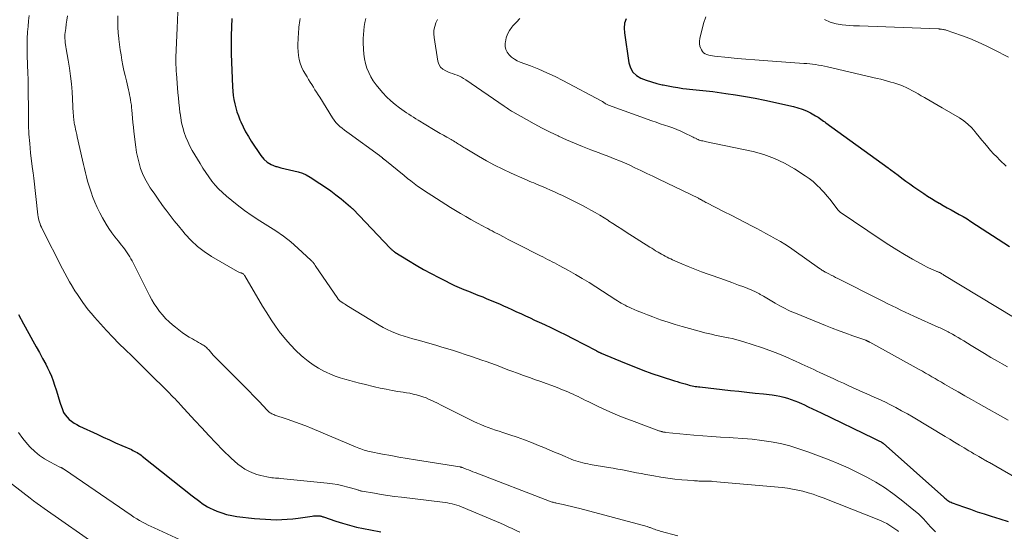
# Model space of a CAD drawing. Units: feet. Extents: x 1945000 to 1950021, y 575000 to 580000.
# Drawn here: x 1946142 to 1946340, y 576011 to 576114 of the extents above; entities that cross this region are included whole.
import ezdxf

# ---------------------------------------------------------------- set-up
doc = ezdxf.new("R2010")
doc.units = ezdxf.units.FT
doc.header["$LTSCALE"] = 100
doc.header["$MEASUREMENT"] = 0
doc.layers.add('CONTOUR INDEX', color=32, linetype='Continuous', lineweight=25)
doc.layers.add('CONTOUR INTERMEDIATE', color=40, linetype='Continuous', lineweight=15)

msp = doc.modelspace()

# ---------------------------------------------------------------- linework, layer by layer
at = {"layer": 'CONTOUR INDEX', "flags": 128}
for points, elevation in [([(1946184.5, 576113.99), (1946184.41, 576110.55), (1946184.4, 576110.01), (1946184.39, 576109.47), (1946184.38, 576108.93), (1946184.38, 576108.39), (1946184.37, 576107.48), (1946184.37, 576107.39), (1946184.37, 576107.31), (1946184.37, 576107.23), (1946184.37, 576107.15), (1946184.37, 576107.06), (1946184.37, 576106.98), (1946184.38, 576106.9), (1946184.38, 576106.82), (1946184.65, 576100.17), (1946184.71, 576099.31), (1946184.8, 576098.46), (1946184.94, 576097.62), (1946185.11, 576096.78), (1946185.32, 576095.95), (1946185.56, 576095.13), (1946185.85, 576094.33), (1946186.16, 576093.53), (1946186.35, 576093.09), (1946186.81, 576092.09), (1946187.3, 576091.12), (1946187.85, 576090.17), (1946188.43, 576089.24), (1946190.36, 576086.36), (1946190.98, 576085.62), (1946191.67, 576084.98), (1946192.49, 576084.51), (1946193.38, 576084.14), (1946193.58, 576084.08), (1946194.44, 576083.85), (1946195.31, 576083.63), (1946196.18, 576083.44), (1946197.06, 576083.26), (1946197.92, 576083.05), (1946198.76, 576082.78), (1946199.55, 576082.4), (1946200.33, 576081.97), (1946202.3, 576080.69), (1946203.39, 576079.95), (1946204.47, 576079.18), (1946205.52, 576078.38), (1946206.56, 576077.56), (1946208.45, 576075.99), (1946208.52, 576075.93), (1946208.59, 576075.86), (1946208.66, 576075.8), (1946208.73, 576075.74), (1946208.8, 576075.67), (1946208.87, 576075.61), (1946208.94, 576075.54), (1946209, 576075.47), (1946216.5, 576067.62), (1946216.61, 576067.51), (1946216.71, 576067.41), (1946216.82, 576067.3), (1946216.93, 576067.21), (1946217.05, 576067.11), (1946217.17, 576067.02), (1946217.29, 576066.94), (1946217.41, 576066.85), (1946220.2, 576065.13), (1946221.7, 576064.23), (1946223.22, 576063.35), (1946224.76, 576062.51), (1946226.32, 576061.69), (1946227.62, 576061.03), (1946228.54, 576060.58), (1946229.47, 576060.14), (1946230.4, 576059.73), (1946231.35, 576059.33), (1946232.29, 576058.94), (1946233.24, 576058.55), (1946234.19, 576058.17), (1946235.14, 576057.79), (1946235.98, 576057.45), (1946236.83, 576057.11), (1946237.67, 576056.76), (1946238.51, 576056.39), (1946239.34, 576056.02), (1946240.18, 576055.65), (1946241.01, 576055.27), (1946241.84, 576054.89), (1946242.67, 576054.51), (1946242.86, 576054.43), (1946243.78, 576054), (1946244.7, 576053.58), (1946245.62, 576053.15), (1946246.54, 576052.72), (1946247.6, 576052.23), (1946249.04, 576051.54), (1946250.48, 576050.85), (1946251.91, 576050.13), (1946253.33, 576049.4), (1946258.01, 576046.97), (1946258.09, 576046.93), (1946258.17, 576046.89), (1946258.25, 576046.84), (1946258.33, 576046.8), (1946258.42, 576046.76), (1946258.5, 576046.72), (1946258.58, 576046.68), (1946258.66, 576046.64), (1946258.68, 576046.63), (1946258.78, 576046.58), (1946258.87, 576046.54), (1946258.97, 576046.5), (1946259.07, 576046.46), (1946263.79, 576044.48), (1946265.62, 576043.75), (1946267.45, 576043.04), (1946269.31, 576042.38), (1946271.17, 576041.75), (1946273.83, 576040.89), (1946274.37, 576040.72), (1946274.92, 576040.55), (1946275.46, 576040.4), (1946276.01, 576040.25), (1946276.49, 576040.12), (1946276.8, 576040.04), (1946277.11, 576039.96), (1946277.42, 576039.89), (1946277.73, 576039.83), (1946278.04, 576039.77), (1946278.35, 576039.72), (1946278.67, 576039.68), (1946278.98, 576039.64), (1946285.15, 576038.96), (1946286.82, 576038.78), (1946288.48, 576038.6), (1946290.15, 576038.41), (1946291.81, 576038.23), (1946293.57, 576038.03), (1946294.35, 576037.92), (1946295.12, 576037.78), (1946295.89, 576037.6), (1946296.65, 576037.39), (1946297.4, 576037.14), (1946298.14, 576036.87), (1946298.87, 576036.57), (1946299.59, 576036.25), (1946299.93, 576036.09), (1946300.81, 576035.67), (1946301.7, 576035.25), (1946302.58, 576034.82), (1946303.46, 576034.4), (1946314.04, 576029.29), (1946314.31, 576029.16), (1946314.58, 576029.03), (1946314.85, 576028.89), (1946315.12, 576028.76), (1946315.57, 576028.55), (1946315.61, 576028.53), (1946315.66, 576028.5), (1946315.71, 576028.47), (1946315.75, 576028.44), (1946315.8, 576028.41), (1946315.84, 576028.38), (1946315.88, 576028.34), (1946315.93, 576028.31), (1946328.18, 576017.4), (1946328.38, 576017.23), (1946328.58, 576017.07), (1946328.78, 576016.91), (1946328.99, 576016.76), (1946329.2, 576016.62), (1946329.43, 576016.49), (1946329.66, 576016.38), (1946329.89, 576016.29), (1946332.18, 576015.46), (1946333.56, 576014.97), (1946334.95, 576014.49), (1946336.35, 576014.04), (1946337.75, 576013.59), (1946339.52, 576013.05), (1946341.16, 576012.5)], 940), ([(1946264.07, 576113.92), (1946263.77, 576113), (1946263.68, 576112.04), (1946263.73, 576111.05), (1946264.65, 576105.01), (1946264.97, 576104.02), (1946265.46, 576103.15), (1946266.19, 576102.47), (1946267.08, 576101.92), (1946268.14, 576101.52), (1946269.19, 576101.16), (1946270.27, 576100.86), (1946271.36, 576100.6), (1946271.56, 576100.55), (1946272.56, 576100.35), (1946273.55, 576100.17), (1946274.55, 576100.01), (1946275.56, 576099.87), (1946276.24, 576099.78), (1946276.91, 576099.7), (1946277.57, 576099.62), (1946278.24, 576099.56), (1946278.9, 576099.5), (1946279.57, 576099.44), (1946280.24, 576099.37), (1946280.9, 576099.29), (1946281.56, 576099.21), (1946284.2, 576098.86), (1946286.18, 576098.57), (1946288.15, 576098.25), (1946290.11, 576097.88), (1946292.07, 576097.47), (1946297.89, 576096.18), (1946298.76, 576095.94), (1946299.62, 576095.66), (1946300.46, 576095.31), (1946301.28, 576094.92), (1946302.33, 576094.36), (1946302.6, 576094.2), (1946302.87, 576094.03), (1946303.14, 576093.85), (1946303.39, 576093.66), (1946303.64, 576093.47), (1946303.9, 576093.28), (1946304.16, 576093.09), (1946304.41, 576092.9), (1946317, 576083.81), (1946317.07, 576083.77), (1946317.13, 576083.72), (1946317.2, 576083.67), (1946317.26, 576083.62), (1946317.32, 576083.58), (1946317.39, 576083.53), (1946317.45, 576083.48), (1946317.52, 576083.43), (1946318.97, 576082.34), (1946319.76, 576081.75), (1946320.56, 576081.17), (1946321.36, 576080.59), (1946322.17, 576080.03), (1946324.14, 576078.67), (1946324.91, 576078.15), (1946325.69, 576077.65), (1946326.48, 576077.17), (1946327.28, 576076.7), (1946327.3, 576076.69), (1946328.1, 576076.24), (1946328.9, 576075.79), (1946329.7, 576075.35), (1946330.5, 576074.9), (1946331.3, 576074.46), (1946332.1, 576074), (1946332.88, 576073.52), (1946333.65, 576073.03), (1946341.45, 576067.97)], 920), ([(1946141.49, 576054.29), (1946142.51, 576052.35), (1946143.56, 576050.43), (1946144.38, 576048.95), (1946145.04, 576047.77), (1946145.69, 576046.59), (1946146.33, 576045.4), (1946146.96, 576044.22), (1946147.33, 576043.53), (1946147.75, 576042.67), (1946148.13, 576041.8), (1946148.47, 576040.91), (1946148.76, 576040), (1946149.04, 576039.08), (1946149.32, 576038.17), (1946149.61, 576037.26), (1946149.91, 576036.35), (1946150.34, 576035.09), (1946150.58, 576034.52), (1946150.88, 576034), (1946151.26, 576033.53), (1946151.7, 576033.1), (1946152.19, 576032.72), (1946152.7, 576032.37), (1946153.24, 576032.06), (1946153.79, 576031.77), (1946157.31, 576030.13), (1946158.56, 576029.55), (1946159.81, 576028.98), (1946161.07, 576028.41), (1946162.32, 576027.85), (1946164.25, 576027), (1946164.54, 576026.86), (1946164.83, 576026.72), (1946165.11, 576026.57), (1946165.39, 576026.41), (1946165.67, 576026.24), (1946165.93, 576026.06), (1946166.19, 576025.88), (1946166.45, 576025.68), (1946176.53, 576017.7), (1946177.03, 576017.31), (1946177.53, 576016.93), (1946178.03, 576016.55), (1946178.54, 576016.17), (1946179.06, 576015.82), (1946179.59, 576015.49), (1946180.15, 576015.2), (1946180.72, 576014.93), (1946181.5, 576014.61), (1946182.48, 576014.24), (1946183.47, 576013.94), (1946184.49, 576013.72), (1946185.52, 576013.55), (1946189.09, 576013.14), (1946190.19, 576013.03), (1946191.29, 576012.95), (1946192.39, 576012.9), (1946193.5, 576012.88), (1946194.6, 576012.9), (1946195.71, 576012.96), (1946196.8, 576013.06), (1946197.9, 576013.19), (1946200.74, 576013.61), (1946200.98, 576013.64), (1946201.22, 576013.66), (1946201.47, 576013.67), (1946201.71, 576013.68), (1946201.91, 576013.68), (1946202.06, 576013.68), (1946202.2, 576013.66), (1946202.34, 576013.64), (1946202.47, 576013.6), (1946202.61, 576013.56), (1946202.75, 576013.52), (1946202.88, 576013.48), (1946203.02, 576013.43), (1946205.49, 576012.59), (1946206.87, 576012.15), (1946208.25, 576011.75), (1946209.66, 576011.4), (1946211.07, 576011.09), (1946212.48, 576010.81), (1946214.61, 576010.41)], 960)]:
    msp.add_lwpolyline(points, dxfattribs=dict(at, elevation=elevation))
at = {"layer": 'CONTOUR INTERMEDIATE', "flags": 128}
for points, elevation in [([(1946173.65, 576115.26), (1946173.57, 576113.65), (1946173.5, 576112.04), (1946173.22, 576106.15), (1946173.22, 576106.02), (1946173.21, 576105.89), (1946173.21, 576105.76), (1946173.21, 576105.63), (1946173.2, 576105.5), (1946173.2, 576105.38), (1946173.21, 576105.25), (1946173.21, 576105.12), (1946173.24, 576104.53), (1946173.26, 576104.11), (1946173.28, 576103.69), (1946173.31, 576103.27), (1946173.34, 576102.85), (1946173.65, 576098.99), (1946173.74, 576097.97), (1946173.83, 576096.96), (1946173.94, 576095.94), (1946174.05, 576094.92), (1946174.06, 576094.88), (1946174.2, 576093.89), (1946174.38, 576092.91), (1946174.62, 576091.94), (1946174.9, 576090.98), (1946175.23, 576090.04), (1946175.61, 576089.12), (1946176.05, 576088.22), (1946176.53, 576087.34), (1946178.1, 576084.69), (1946178.66, 576083.78), (1946179.24, 576082.89), (1946179.85, 576082.03), (1946180.48, 576081.17), (1946181.15, 576080.36), (1946181.86, 576079.58), (1946182.63, 576078.85), (1946183.43, 576078.15), (1946185.58, 576076.41), (1946187.07, 576075.26), (1946188.6, 576074.15), (1946190.19, 576073.12), (1946191.8, 576072.14), (1946193.41, 576071.14), (1946194.96, 576070.08), (1946196.44, 576068.91), (1946197.86, 576067.67), (1946200.55, 576065.16), (1946200.67, 576065.04), (1946200.78, 576064.92), (1946200.88, 576064.79), (1946200.98, 576064.66), (1946201.08, 576064.52), (1946201.17, 576064.39), (1946201.26, 576064.25), (1946201.36, 576064.12), (1946205.89, 576057.46), (1946205.94, 576057.39), (1946205.99, 576057.33), (1946206.05, 576057.26), (1946206.11, 576057.2), (1946206.17, 576057.14), (1946206.23, 576057.09), (1946206.3, 576057.03), (1946206.37, 576056.98), (1946206.73, 576056.74), (1946206.98, 576056.57), (1946207.23, 576056.41), (1946207.49, 576056.25), (1946207.75, 576056.09), (1946214.26, 576052.13), (1946215.06, 576051.67), (1946215.88, 576051.24), (1946216.71, 576050.85), (1946217.56, 576050.49), (1946218.43, 576050.16), (1946219.3, 576049.86), (1946220.19, 576049.59), (1946221.07, 576049.33), (1946222.11, 576049.06), (1946223.31, 576048.73), (1946224.51, 576048.4), (1946225.71, 576048.05), (1946226.9, 576047.7), (1946228.09, 576047.34), (1946229.28, 576046.97), (1946230.46, 576046.59), (1946231.64, 576046.2), (1946233.11, 576045.71), (1946234.03, 576045.4), (1946234.95, 576045.08), (1946235.87, 576044.75), (1946236.79, 576044.42), (1946237.7, 576044.08), (1946238.61, 576043.74), (1946239.52, 576043.4), (1946240.43, 576043.06), (1946241, 576042.85), (1946242.2, 576042.4), (1946243.4, 576041.96), (1946244.61, 576041.53), (1946245.81, 576041.1), (1946246.89, 576040.73), (1946247.98, 576040.34), (1946249.07, 576039.93), (1946250.16, 576039.51), (1946251.24, 576039.08), (1946252.34, 576038.63), (1946252.86, 576038.41), (1946253.38, 576038.18), (1946253.89, 576037.94), (1946254.4, 576037.69), (1946254.91, 576037.44), (1946255.41, 576037.19), (1946255.92, 576036.94), (1946256.43, 576036.69), (1946258.61, 576035.64), (1946260.22, 576034.89), (1946261.85, 576034.17), (1946263.49, 576033.5), (1946265.15, 576032.86), (1946270.66, 576030.83), (1946270.78, 576030.78), (1946270.9, 576030.74), (1946271.02, 576030.71), (1946271.14, 576030.67), (1946271.27, 576030.64), (1946271.39, 576030.61), (1946271.51, 576030.58), (1946271.63, 576030.56), (1946271.75, 576030.53), (1946271.87, 576030.52), (1946271.99, 576030.5), (1946272.11, 576030.49), (1946277.78, 576029.93), (1946279.57, 576029.77), (1946281.36, 576029.63), (1946283.16, 576029.52), (1946284.95, 576029.43), (1946285.68, 576029.4), (1946287.61, 576029.28), (1946289.53, 576029.12), (1946291.45, 576028.88), (1946293.36, 576028.59), (1946295.25, 576028.21), (1946297.12, 576027.76), (1946298.97, 576027.19), (1946300.79, 576026.56), (1946305.05, 576024.92), (1946306.99, 576024.14), (1946308.9, 576023.32), (1946310.78, 576022.42), (1946312.65, 576021.48), (1946314.46, 576020.46), (1946316.23, 576019.36), (1946317.94, 576018.17), (1946319.59, 576016.91), (1946322.52, 576014.54), (1946323.06, 576014.07), (1946323.58, 576013.59), (1946324.08, 576013.08), (1946324.55, 576012.54), (1946325.02, 576012), (1946325.49, 576011.47), (1946325.99, 576010.95), (1946326.49, 576010.45)], 944), ([(1946143.62, 576114.57), (1946143.5, 576113.46), (1946143.4, 576112.35), (1946143.31, 576111.24), (1946143.3, 576111.14), (1946143.24, 576109.98), (1946143.2, 576108.82), (1946143.2, 576107.66), (1946143.22, 576106.49), (1946143.35, 576102.85), (1946143.36, 576102.7), (1946143.36, 576102.55), (1946143.37, 576102.39), (1946143.39, 576102.24), (1946143.4, 576102.09), (1946143.41, 576101.93), (1946143.41, 576101.78), (1946143.42, 576101.62), (1946143.42, 576101.45), (1946143.43, 576101.21), (1946143.43, 576100.97), (1946143.44, 576100.73), (1946143.44, 576100.49), (1946143.46, 576094.4), (1946143.5, 576092.51), (1946143.58, 576090.63), (1946143.73, 576088.75), (1946143.92, 576086.88), (1946144.31, 576083.57), (1946144.34, 576083.35), (1946144.37, 576083.13), (1946144.4, 576082.91), (1946144.43, 576082.69), (1946144.47, 576082.43), (1946144.49, 576082.34), (1946144.5, 576082.25), (1946144.51, 576082.17), (1946144.52, 576082.08), (1946144.53, 576081.99), (1946144.54, 576081.9), (1946144.55, 576081.82), (1946144.56, 576081.73), (1946145.39, 576074.36), (1946145.44, 576073.99), (1946145.51, 576073.62), (1946145.59, 576073.26), (1946145.69, 576072.9), (1946145.81, 576072.54), (1946145.94, 576072.19), (1946146.09, 576071.85), (1946146.25, 576071.51), (1946150.33, 576063.5), (1946150.8, 576062.61), (1946151.27, 576061.72), (1946151.77, 576060.84), (1946152.28, 576059.97), (1946152.34, 576059.87), (1946152.84, 576059.06), (1946153.35, 576058.26), (1946153.88, 576057.48), (1946154.42, 576056.7), (1946154.98, 576055.93), (1946155.56, 576055.19), (1946156.17, 576054.46), (1946156.79, 576053.74), (1946158.02, 576052.35), (1946159.24, 576051.02), (1946160.48, 576049.7), (1946161.74, 576048.42), (1946163.03, 576047.15), (1946164.32, 576045.89), (1946165.62, 576044.63), (1946166.91, 576043.36), (1946168.19, 576042.1), (1946171.16, 576039.17), (1946171.55, 576038.79), (1946171.93, 576038.4), (1946172.31, 576038.01), (1946172.69, 576037.62), (1946173.07, 576037.23), (1946173.44, 576036.83), (1946173.81, 576036.44), (1946174.18, 576036.03), (1946177.06, 576032.89), (1946178.46, 576031.38), (1946179.87, 576029.88), (1946181.29, 576028.4), (1946182.73, 576026.93), (1946184.39, 576025.27), (1946185.03, 576024.67), (1946185.7, 576024.1), (1946186.41, 576023.58), (1946187.15, 576023.1), (1946187.92, 576022.68), (1946188.71, 576022.31), (1946189.54, 576022.02), (1946190.38, 576021.78), (1946191.57, 576021.5), (1946191.91, 576021.43), (1946192.26, 576021.37), (1946192.6, 576021.33), (1946192.95, 576021.3), (1946193.3, 576021.27), (1946193.65, 576021.25), (1946194, 576021.22), (1946194.34, 576021.18), (1946203.76, 576020.27), (1946204.82, 576020.13), (1946205.87, 576019.96), (1946206.91, 576019.73), (1946207.94, 576019.46), (1946209.72, 576018.95), (1946209.86, 576018.9), (1946210, 576018.86), (1946210.14, 576018.82), (1946210.28, 576018.77), (1946210.42, 576018.73), (1946210.56, 576018.69), (1946210.71, 576018.66), (1946210.85, 576018.63), (1946213.28, 576018.2), (1946214.64, 576017.97), (1946216, 576017.75), (1946217.36, 576017.56), (1946218.73, 576017.39), (1946227.06, 576016.4), (1946227.54, 576016.33), (1946228.02, 576016.26), (1946228.51, 576016.17), (1946228.99, 576016.08), (1946229.46, 576015.96), (1946229.93, 576015.83), (1946230.39, 576015.67), (1946230.85, 576015.49), (1946237.91, 576012.53), (1946238.71, 576012.19), (1946239.51, 576011.83), (1946240.3, 576011.47), (1946241.09, 576011.09), (1946241.88, 576010.71), (1946242.66, 576010.33)], 956), ([(1946151.33, 576114.47), (1946151.21, 576113.64), (1946151.1, 576112.81), (1946150.99, 576111.97), (1946150.89, 576111.1), (1946150.85, 576110.7), (1946150.83, 576110.3), (1946150.84, 576109.89), (1946150.86, 576109.49), (1946150.9, 576109.08), (1946150.95, 576108.68), (1946151.01, 576108.27), (1946151.08, 576107.87), (1946151.5, 576105.52), (1946151.76, 576103.93), (1946151.98, 576102.35), (1946152.14, 576100.75), (1946152.27, 576099.16), (1946152.52, 576094.82), (1946152.54, 576094.54), (1946152.56, 576094.26), (1946152.58, 576093.97), (1946152.61, 576093.69), (1946152.63, 576093.41), (1946152.67, 576093.13), (1946152.72, 576092.85), (1946152.77, 576092.57), (1946152.87, 576092.1), (1946152.98, 576091.59), (1946153.09, 576091.09), (1946153.21, 576090.58), (1946153.32, 576090.07), (1946154.41, 576085.38), (1946154.6, 576084.53), (1946154.8, 576083.69), (1946155, 576082.85), (1946155.2, 576082.01), (1946155.41, 576081.17), (1946155.65, 576080.34), (1946155.9, 576079.52), (1946156.18, 576078.7), (1946156.4, 576078.06), (1946156.84, 576076.94), (1946157.31, 576075.85), (1946157.85, 576074.78), (1946158.43, 576073.73), (1946159.15, 576072.51), (1946159.7, 576071.63), (1946160.28, 576070.76), (1946160.9, 576069.93), (1946161.55, 576069.11), (1946162.27, 576068.23), (1946162.57, 576067.86), (1946162.86, 576067.49), (1946163.14, 576067.11), (1946163.42, 576066.72), (1946163.68, 576066.32), (1946163.93, 576065.92), (1946164.16, 576065.51), (1946164.38, 576065.09), (1946167.9, 576058.08), (1946168.35, 576057.25), (1946168.83, 576056.43), (1946169.36, 576055.65), (1946169.92, 576054.88), (1946170.52, 576054.16), (1946171.16, 576053.46), (1946171.84, 576052.8), (1946172.54, 576052.17), (1946173.13, 576051.68), (1946173.8, 576051.15), (1946174.48, 576050.65), (1946175.18, 576050.17), (1946175.9, 576049.72), (1946176.56, 576049.32), (1946176.96, 576049.08), (1946177.37, 576048.85), (1946177.78, 576048.63), (1946178.19, 576048.41), (1946178.63, 576048.17), (1946178.82, 576048.07), (1946179, 576047.95), (1946179.17, 576047.81), (1946179.33, 576047.67), (1946179.49, 576047.52), (1946179.64, 576047.36), (1946179.79, 576047.2), (1946179.93, 576047.04), (1946180.2, 576046.71), (1946180.49, 576046.38), (1946180.77, 576046.06), (1946181.07, 576045.74), (1946181.37, 576045.43), (1946182.55, 576044.26), (1946183.44, 576043.37), (1946184.33, 576042.48), (1946185.22, 576041.59), (1946186.11, 576040.69), (1946188.12, 576038.66), (1946188.79, 576037.99), (1946189.45, 576037.31), (1946190.1, 576036.63), (1946190.75, 576035.94), (1946191.74, 576034.88), (1946191.9, 576034.73), (1946192.06, 576034.59), (1946192.24, 576034.46), (1946192.42, 576034.34), (1946192.61, 576034.24), (1946192.8, 576034.14), (1946193, 576034.06), (1946193.21, 576033.98), (1946195.47, 576033.23), (1946196.8, 576032.77), (1946198.12, 576032.29), (1946199.43, 576031.78), (1946200.74, 576031.25), (1946209.49, 576027.55), (1946209.84, 576027.41), (1946210.18, 576027.27), (1946210.53, 576027.14), (1946210.88, 576027.02), (1946211.23, 576026.91), (1946211.59, 576026.8), (1946211.95, 576026.71), (1946212.31, 576026.63), (1946214.91, 576026.11), (1946216.58, 576025.79), (1946218.25, 576025.48), (1946219.93, 576025.19), (1946221.6, 576024.92), (1946230.54, 576023.52), (1946230.6, 576023.51), (1946230.67, 576023.49), (1946230.73, 576023.48), (1946230.79, 576023.46), (1946230.86, 576023.44), (1946230.92, 576023.42), (1946230.98, 576023.4), (1946231.04, 576023.38), (1946231.82, 576023.08), (1946232.27, 576022.9), (1946232.72, 576022.73), (1946233.17, 576022.56), (1946233.63, 576022.38), (1946248.64, 576016.61), (1946248.81, 576016.55), (1946248.99, 576016.49), (1946249.16, 576016.43), (1946249.34, 576016.38), (1946249.52, 576016.34), (1946249.7, 576016.3), (1946249.88, 576016.26), (1946250.05, 576016.22), (1946251.38, 576015.94), (1946252.22, 576015.75), (1946253.06, 576015.56), (1946253.9, 576015.35), (1946254.74, 576015.13), (1946268.33, 576011.48), (1946268.48, 576011.43), (1946268.64, 576011.38), (1946268.79, 576011.33), (1946268.95, 576011.28), (1946269.1, 576011.23), (1946269.25, 576011.17), (1946269.41, 576011.11), (1946269.56, 576011.06), (1946269.81, 576010.96), (1946270.09, 576010.86), (1946270.38, 576010.76), (1946270.66, 576010.67), (1946270.95, 576010.59), (1946274.54, 576009.59)], 952), ([(1946161.5, 576114.5), (1946161.5, 576113.35), (1946161.53, 576112.21), (1946161.61, 576111.07), (1946161.71, 576109.93), (1946161.73, 576109.77), (1946161.86, 576108.72), (1946162.01, 576107.66), (1946162.17, 576106.61), (1946162.35, 576105.56), (1946162.54, 576104.51), (1946162.75, 576103.47), (1946162.98, 576102.43), (1946163.23, 576101.39), (1946163.67, 576099.55), (1946163.79, 576099.05), (1946163.9, 576098.54), (1946164, 576098.04), (1946164.09, 576097.53), (1946164.17, 576097.02), (1946164.24, 576096.51), (1946164.3, 576096), (1946164.35, 576095.48), (1946164.4, 576094.73), (1946164.48, 576093.84), (1946164.56, 576092.95), (1946164.65, 576092.06), (1946164.76, 576091.17), (1946165.15, 576088), (1946165.31, 576086.92), (1946165.52, 576085.84), (1946165.8, 576084.78), (1946166.12, 576083.73), (1946166.51, 576082.71), (1946166.96, 576081.71), (1946167.48, 576080.76), (1946168.06, 576079.83), (1946168.24, 576079.56), (1946168.95, 576078.52), (1946169.67, 576077.49), (1946170.41, 576076.47), (1946171.16, 576075.46), (1946171.26, 576075.31), (1946172.08, 576074.24), (1946172.91, 576073.17), (1946173.75, 576072.12), (1946174.61, 576071.08), (1946175.13, 576070.45), (1946176.32, 576069.17), (1946177.58, 576067.99), (1946178.96, 576066.94), (1946180.43, 576065.99), (1946185.66, 576062.96), (1946185.81, 576062.87), (1946185.96, 576062.8), (1946186.12, 576062.74), (1946186.29, 576062.69), (1946186.37, 576062.66), (1946186.49, 576062.62), (1946186.6, 576062.57), (1946186.71, 576062.5), (1946186.81, 576062.43), (1946186.9, 576062.34), (1946186.99, 576062.25), (1946187.06, 576062.15), (1946187.13, 576062.05), (1946190.72, 576055.95), (1946191.56, 576054.57), (1946192.43, 576053.21), (1946193.35, 576051.89), (1946194.3, 576050.59), (1946194.4, 576050.45), (1946195.35, 576049.26), (1946196.35, 576048.11), (1946197.42, 576047.03), (1946198.54, 576045.99), (1946198.94, 576045.64), (1946199.92, 576044.85), (1946200.93, 576044.11), (1946202, 576043.46), (1946203.1, 576042.86), (1946203.54, 576042.64), (1946204.46, 576042.22), (1946205.4, 576041.84), (1946206.35, 576041.5), (1946207.32, 576041.2), (1946208.3, 576040.93), (1946209.28, 576040.67), (1946210.27, 576040.42), (1946211.25, 576040.18), (1946213.29, 576039.69), (1946214.47, 576039.42), (1946215.66, 576039.17), (1946216.85, 576038.96), (1946218.05, 576038.76), (1946219.11, 576038.6), (1946219.78, 576038.49), (1946220.45, 576038.37), (1946221.12, 576038.22), (1946221.78, 576038.07), (1946222.43, 576037.88), (1946223.08, 576037.67), (1946223.71, 576037.42), (1946224.34, 576037.15), (1946224.56, 576037.05), (1946225.29, 576036.7), (1946226.02, 576036.35), (1946226.75, 576036), (1946227.47, 576035.64), (1946233.36, 576032.71), (1946234.07, 576032.37), (1946234.78, 576032.05), (1946235.5, 576031.75), (1946236.23, 576031.48), (1946236.97, 576031.22), (1946237.71, 576030.96), (1946238.45, 576030.71), (1946239.2, 576030.47), (1946240.64, 576030), (1946242.1, 576029.51), (1946243.55, 576028.99), (1946244.98, 576028.44), (1946246.41, 576027.87), (1946247.49, 576027.42), (1946248.56, 576026.97), (1946249.64, 576026.52), (1946250.71, 576026.07), (1946251.78, 576025.61), (1946253, 576025.1), (1946253.47, 576024.91), (1946253.94, 576024.74), (1946254.41, 576024.59), (1946254.89, 576024.45), (1946255.38, 576024.33), (1946255.87, 576024.21), (1946256.36, 576024.12), (1946256.85, 576024.03), (1946260.54, 576023.43), (1946261.48, 576023.27), (1946262.43, 576023.1), (1946263.37, 576022.92), (1946264.32, 576022.73), (1946265.26, 576022.54), (1946266.2, 576022.36), (1946267.15, 576022.17), (1946268.09, 576021.99), (1946269.67, 576021.69), (1946271.08, 576021.44), (1946272.49, 576021.23), (1946273.91, 576021.06), (1946275.33, 576020.93), (1946277.6, 576020.75), (1946277.89, 576020.73), (1946278.19, 576020.71), (1946278.48, 576020.69), (1946278.78, 576020.67), (1946279.13, 576020.64), (1946279.25, 576020.64), (1946279.37, 576020.63), (1946279.48, 576020.62), (1946279.6, 576020.62), (1946279.72, 576020.62), (1946279.83, 576020.62), (1946279.95, 576020.62), (1946280.07, 576020.62), (1946280.43, 576020.63), (1946280.72, 576020.64), (1946281.02, 576020.63), (1946281.31, 576020.62), (1946281.61, 576020.6), (1946295.57, 576019.34), (1946296.63, 576019.22), (1946297.69, 576019.06), (1946298.74, 576018.85), (1946299.78, 576018.61), (1946300.81, 576018.32), (1946301.83, 576018), (1946302.84, 576017.65), (1946303.85, 576017.27), (1946315.43, 576012.69), (1946316.08, 576012.4), (1946316.72, 576012.08), (1946317.33, 576011.72), (1946317.93, 576011.33), (1946318.71, 576010.77), (1946318.9, 576010.63), (1946319.08, 576010.48)], 948), ([(1946198.33, 576113.99), (1946198.24, 576113.55), (1946198.17, 576113.11), (1946198.11, 576112.66), (1946198.06, 576112.21), (1946198.03, 576111.77), (1946197.99, 576111.32), (1946197.9, 576109.72), (1946197.87, 576108.91), (1946197.87, 576108.1), (1946197.91, 576107.3), (1946197.97, 576106.5), (1946198.1, 576105.71), (1946198.29, 576104.94), (1946198.59, 576104.21), (1946198.94, 576103.49), (1946199.71, 576102.16), (1946200.02, 576101.64), (1946200.33, 576101.13), (1946200.65, 576100.62), (1946200.97, 576100.11), (1946201.3, 576099.6), (1946201.62, 576099.09), (1946201.94, 576098.58), (1946202.26, 576098.07), (1946204.81, 576093.94), (1946205.14, 576093.46), (1946205.5, 576093), (1946205.9, 576092.58), (1946206.33, 576092.18), (1946206.78, 576091.81), (1946207.24, 576091.44), (1946207.71, 576091.08), (1946208.18, 576090.73), (1946214.29, 576086.31), (1946214.43, 576086.21), (1946214.57, 576086.1), (1946214.71, 576086), (1946214.85, 576085.89), (1946215.02, 576085.75), (1946215.07, 576085.71), (1946215.12, 576085.67), (1946215.17, 576085.63), (1946215.22, 576085.59), (1946215.27, 576085.55), (1946215.32, 576085.51), (1946215.37, 576085.47), (1946215.42, 576085.43), (1946219.3, 576082.26), (1946219.97, 576081.72), (1946220.64, 576081.19), (1946221.33, 576080.67), (1946222.02, 576080.16), (1946222.72, 576079.67), (1946223.43, 576079.18), (1946224.14, 576078.71), (1946224.86, 576078.25), (1946228.66, 576075.86), (1946229.67, 576075.24), (1946230.69, 576074.63), (1946231.71, 576074.03), (1946232.75, 576073.45), (1946233.95, 576072.78), (1946234.39, 576072.53), (1946234.83, 576072.29), (1946235.27, 576072.05), (1946235.71, 576071.82), (1946236.15, 576071.58), (1946236.59, 576071.34), (1946237.03, 576071.11), (1946237.48, 576070.88), (1946238.44, 576070.37), (1946239.36, 576069.89), (1946240.29, 576069.41), (1946241.21, 576068.93), (1946242.14, 576068.46), (1946246.79, 576066.1), (1946247.26, 576065.86), (1946247.74, 576065.62), (1946248.22, 576065.38), (1946248.69, 576065.14), (1946249.17, 576064.9), (1946249.64, 576064.66), (1946250.12, 576064.41), (1946250.59, 576064.15), (1946252.47, 576063.13), (1946253.87, 576062.35), (1946255.25, 576061.54), (1946256.62, 576060.7), (1946257.98, 576059.85), (1946261.99, 576057.24), (1946262.37, 576057), (1946262.74, 576056.77), (1946263.12, 576056.54), (1946263.5, 576056.32), (1946263.89, 576056.11), (1946264.28, 576055.9), (1946264.67, 576055.72), (1946265.08, 576055.54), (1946266.33, 576055), (1946267.37, 576054.57), (1946268.41, 576054.16), (1946269.46, 576053.76), (1946270.52, 576053.39), (1946271.2, 576053.15), (1946272.6, 576052.69), (1946274.01, 576052.24), (1946275.43, 576051.82), (1946276.86, 576051.41), (1946279.29, 576050.75), (1946279.96, 576050.58), (1946280.63, 576050.41), (1946281.31, 576050.26), (1946281.99, 576050.11), (1946282.67, 576049.97), (1946283.35, 576049.84), (1946284.03, 576049.7), (1946284.71, 576049.56), (1946284.78, 576049.55), (1946285.5, 576049.39), (1946286.21, 576049.22), (1946286.91, 576049.03), (1946287.61, 576048.82), (1946289.73, 576048.15), (1946291.41, 576047.6), (1946293.07, 576047.01), (1946294.71, 576046.37), (1946296.34, 576045.69), (1946298.38, 576044.8), (1946298.98, 576044.54), (1946299.58, 576044.27), (1946300.18, 576043.99), (1946300.77, 576043.71), (1946301.37, 576043.42), (1946301.96, 576043.14), (1946302.56, 576042.86), (1946303.16, 576042.58), (1946305.99, 576041.27), (1946306.97, 576040.82), (1946307.95, 576040.38), (1946308.93, 576039.93), (1946309.92, 576039.49), (1946310.38, 576039.29), (1946311.13, 576038.95), (1946311.89, 576038.62), (1946312.65, 576038.29), (1946313.41, 576037.95), (1946314.17, 576037.61), (1946314.93, 576037.27), (1946315.68, 576036.91), (1946316.42, 576036.55), (1946317.32, 576036.1), (1946318.51, 576035.49), (1946319.68, 576034.86), (1946320.84, 576034.21), (1946321.99, 576033.54), (1946328.45, 576029.68), (1946329.42, 576029.1), (1946330.39, 576028.52), (1946331.36, 576027.94), (1946332.33, 576027.35), (1946333.28, 576026.78), (1946333.78, 576026.48), (1946334.27, 576026.19), (1946334.78, 576025.89), (1946335.28, 576025.6), (1946335.91, 576025.23), (1946336.1, 576025.13), (1946336.28, 576025.02), (1946336.47, 576024.91), (1946336.65, 576024.81), (1946336.84, 576024.7), (1946337.02, 576024.59), (1946337.21, 576024.49), (1946337.39, 576024.38), (1946344.31, 576020.43)], 936), ([(1946211.53, 576113.98), (1946211.37, 576113.18), (1946211.23, 576112.36), (1946211.14, 576111.54), (1946211.08, 576110.72), (1946211.05, 576109.9), (1946211.05, 576109.08), (1946211.08, 576107.76), (1946211.15, 576106.79), (1946211.28, 576105.84), (1946211.5, 576104.9), (1946211.78, 576103.97), (1946212.14, 576103.08), (1946212.57, 576102.21), (1946213.07, 576101.39), (1946213.63, 576100.6), (1946214.23, 576099.84), (1946214.97, 576098.97), (1946215.74, 576098.14), (1946216.58, 576097.37), (1946217.45, 576096.64), (1946218.37, 576095.94), (1946218.82, 576095.6), (1946219.28, 576095.27), (1946219.75, 576094.95), (1946220.22, 576094.64), (1946220.69, 576094.34), (1946221.17, 576094.04), (1946221.65, 576093.75), (1946222.13, 576093.45), (1946225.24, 576091.57), (1946225.91, 576091.17), (1946226.57, 576090.78), (1946227.25, 576090.4), (1946227.92, 576090.02), (1946228.75, 576089.56), (1946229.01, 576089.41), (1946229.27, 576089.26), (1946229.53, 576089.11), (1946229.78, 576088.96), (1946229.85, 576088.91), (1946230.07, 576088.78), (1946230.28, 576088.64), (1946230.5, 576088.49), (1946230.71, 576088.35), (1946230.93, 576088.21), (1946231.15, 576088.06), (1946231.37, 576087.93), (1946231.59, 576087.79), (1946234.32, 576086.17), (1946235.92, 576085.26), (1946237.55, 576084.38), (1946239.2, 576083.56), (1946240.87, 576082.78), (1946243.66, 576081.54), (1946244.1, 576081.35), (1946244.55, 576081.16), (1946244.99, 576080.97), (1946245.44, 576080.79), (1946245.89, 576080.61), (1946246.34, 576080.42), (1946246.78, 576080.24), (1946247.23, 576080.05), (1946247.98, 576079.72), (1946248.8, 576079.36), (1946249.61, 576078.99), (1946250.43, 576078.61), (1946251.24, 576078.23), (1946253.29, 576077.25), (1946254.22, 576076.79), (1946255.14, 576076.32), (1946256.05, 576075.83), (1946256.96, 576075.33), (1946257.86, 576074.82), (1946258.75, 576074.29), (1946259.63, 576073.75), (1946260.51, 576073.2), (1946260.55, 576073.17), (1946261.44, 576072.6), (1946262.34, 576072.03), (1946263.23, 576071.46), (1946264.12, 576070.89), (1946268.86, 576067.86), (1946269.25, 576067.61), (1946269.65, 576067.37), (1946270.05, 576067.12), (1946270.45, 576066.88), (1946270.54, 576066.83), (1946270.89, 576066.62), (1946271.25, 576066.42), (1946271.61, 576066.22), (1946271.98, 576066.02), (1946272.34, 576065.84), (1946272.71, 576065.65), (1946273.09, 576065.48), (1946273.46, 576065.31), (1946275.32, 576064.49), (1946276.63, 576063.93), (1946277.95, 576063.4), (1946279.29, 576062.89), (1946280.63, 576062.4), (1946281.42, 576062.12), (1946282.77, 576061.65), (1946284.11, 576061.17), (1946285.45, 576060.68), (1946286.79, 576060.2), (1946287.86, 576059.81), (1946288.66, 576059.5), (1946289.45, 576059.16), (1946290.22, 576058.8), (1946290.99, 576058.41), (1946291.14, 576058.32), (1946291.82, 576057.95), (1946292.49, 576057.57), (1946293.15, 576057.18), (1946293.81, 576056.78), (1946294.15, 576056.57), (1946294.64, 576056.27), (1946295.14, 576055.99), (1946295.64, 576055.72), (1946296.16, 576055.45), (1946296.67, 576055.2), (1946297.2, 576054.96), (1946297.72, 576054.73), (1946298.25, 576054.51), (1946304.33, 576052.06), (1946305.69, 576051.52), (1946307.07, 576050.99), (1946308.44, 576050.48), (1946309.83, 576049.98), (1946312.45, 576049.05), (1946312.52, 576049.02), (1946312.6, 576048.99), (1946312.67, 576048.97), (1946312.75, 576048.94), (1946312.83, 576048.9), (1946312.9, 576048.87), (1946312.96, 576048.84), (1946313.03, 576048.81), (1946313.1, 576048.78), (1946313.16, 576048.74), (1946313.23, 576048.71), (1946313.29, 576048.67), (1946323.23, 576043.18), (1946323.87, 576042.82), (1946324.52, 576042.46), (1946325.16, 576042.09), (1946325.8, 576041.72), (1946326.44, 576041.34), (1946327.08, 576040.97), (1946327.72, 576040.6), (1946328.36, 576040.22), (1946329.77, 576039.41), (1946331.11, 576038.63), (1946332.46, 576037.85), (1946333.81, 576037.09), (1946335.17, 576036.33), (1946341.22, 576032.96)], 932), ([(1946226.02, 576113.74), (1946225.69, 576113.05), (1946225.46, 576112.34), (1946225.3, 576111.62), (1946225.28, 576110.88), (1946225.33, 576110.13), (1946226.07, 576105.37), (1946226.28, 576104.72), (1946226.6, 576104.16), (1946227.09, 576103.72), (1946227.68, 576103.38), (1946228.14, 576103.2), (1946228.6, 576103.03), (1946229.06, 576102.86), (1946229.52, 576102.68), (1946229.98, 576102.51), (1946230.44, 576102.33), (1946230.88, 576102.12), (1946231.3, 576101.88), (1946231.71, 576101.62), (1946239.48, 576096.28), (1946239.69, 576096.13), (1946239.9, 576095.99), (1946240.11, 576095.85), (1946240.33, 576095.7), (1946240.54, 576095.56), (1946240.76, 576095.42), (1946240.98, 576095.29), (1946241.2, 576095.16), (1946243.97, 576093.56), (1946245.55, 576092.68), (1946247.13, 576091.84), (1946248.74, 576091.03), (1946250.36, 576090.26), (1946250.41, 576090.24), (1946252.03, 576089.51), (1946253.66, 576088.81), (1946255.3, 576088.14), (1946256.95, 576087.5), (1946258.68, 576086.85), (1946259.47, 576086.55), (1946260.27, 576086.24), (1946261.06, 576085.93), (1946261.86, 576085.62), (1946262.64, 576085.3), (1946263.43, 576084.97), (1946264.21, 576084.63), (1946264.99, 576084.28), (1946265.87, 576083.86), (1946267.08, 576083.29), (1946268.29, 576082.72), (1946269.5, 576082.14), (1946270.7, 576081.56), (1946278.67, 576077.69), (1946278.76, 576077.64), (1946278.85, 576077.6), (1946278.94, 576077.55), (1946279.03, 576077.5), (1946279.11, 576077.45), (1946279.2, 576077.41), (1946279.29, 576077.36), (1946279.38, 576077.31), (1946279.6, 576077.19), (1946279.79, 576077.09), (1946279.99, 576076.98), (1946280.19, 576076.88), (1946280.38, 576076.78), (1946283.89, 576074.98), (1946285.29, 576074.26), (1946286.7, 576073.53), (1946288.11, 576072.81), (1946289.51, 576072.08), (1946290.36, 576071.64), (1946291.34, 576071.13), (1946292.31, 576070.61), (1946293.28, 576070.09), (1946294.25, 576069.55), (1946295.21, 576069), (1946296.15, 576068.43), (1946297.07, 576067.83), (1946297.98, 576067.2), (1946303.1, 576063.56), (1946303.26, 576063.45), (1946303.43, 576063.34), (1946303.59, 576063.23), (1946303.76, 576063.12), (1946303.92, 576063.02), (1946304.09, 576062.92), (1946304.26, 576062.82), (1946304.44, 576062.73), (1946305, 576062.45), (1946305.46, 576062.22), (1946305.91, 576061.99), (1946306.37, 576061.75), (1946306.82, 576061.52), (1946315.19, 576057.3), (1946316.05, 576056.86), (1946316.92, 576056.43), (1946317.79, 576056), (1946318.67, 576055.58), (1946319.54, 576055.16), (1946320.42, 576054.74), (1946321.3, 576054.34), (1946322.18, 576053.93), (1946327.21, 576051.66), (1946327.48, 576051.54), (1946327.74, 576051.42), (1946328.01, 576051.3), (1946328.27, 576051.18), (1946328.54, 576051.05), (1946328.8, 576050.92), (1946329.06, 576050.78), (1946329.31, 576050.64), (1946329.95, 576050.27), (1946330.52, 576049.95), (1946331.09, 576049.61), (1946331.65, 576049.27), (1946332.21, 576048.93), (1946333.73, 576047.99), (1946335.05, 576047.18), (1946336.38, 576046.38), (1946337.71, 576045.6), (1946339.06, 576044.83), (1946339.97, 576044.31), (1946341.02, 576043.71)], 928), ([(1946242.64, 576113.93), (1946241.94, 576113.21), (1946241.26, 576112.46), (1946241.02, 576112.18), (1946240.55, 576111.52), (1946240.17, 576110.82), (1946239.91, 576110.06), (1946239.73, 576109.27), (1946239.7, 576108.99), (1946239.71, 576108.34), (1946239.82, 576107.72), (1946240.1, 576107.16), (1946240.49, 576106.64), (1946240.99, 576106.18), (1946241.53, 576105.78), (1946242.12, 576105.45), (1946242.74, 576105.17), (1946244.81, 576104.39), (1946246.48, 576103.73), (1946248.12, 576103.03), (1946249.74, 576102.26), (1946251.34, 576101.45), (1946259.22, 576097.27), (1946259.32, 576097.22), (1946259.42, 576097.16), (1946259.51, 576097.1), (1946259.6, 576097.03), (1946259.69, 576096.97), (1946259.78, 576096.9), (1946259.87, 576096.84), (1946259.96, 576096.78), (1946260.02, 576096.74), (1946260.15, 576096.67), (1946260.28, 576096.6), (1946260.41, 576096.54), (1946260.55, 576096.48), (1946269.31, 576093.32), (1946270.15, 576093.02), (1946270.99, 576092.73), (1946271.83, 576092.45), (1946272.68, 576092.18), (1946273.52, 576091.89), (1946274.35, 576091.58), (1946275.16, 576091.23), (1946275.97, 576090.85), (1946277.35, 576090.16), (1946277.6, 576090.04), (1946277.85, 576089.92), (1946278.09, 576089.79), (1946278.34, 576089.67), (1946278.37, 576089.65), (1946278.6, 576089.54), (1946278.84, 576089.45), (1946279.08, 576089.37), (1946279.33, 576089.31), (1946279.58, 576089.26), (1946279.83, 576089.21), (1946280.08, 576089.15), (1946280.33, 576089.1), (1946289.7, 576087.1), (1946291.9, 576086.51), (1946294.03, 576085.75), (1946296.07, 576084.77), (1946298.05, 576083.64), (1946300.19, 576082.25), (1946301.02, 576081.66), (1946301.82, 576081.05), (1946302.57, 576080.37), (1946303.29, 576079.66), (1946303.4, 576079.55), (1946304.03, 576078.85), (1946304.65, 576078.15), (1946305.25, 576077.42), (1946305.83, 576076.68), (1946306.9, 576075.29), (1946306.94, 576075.24), (1946306.98, 576075.19), (1946307.03, 576075.14), (1946307.08, 576075.09), (1946307.13, 576075.04), (1946307.18, 576075), (1946307.23, 576074.95), (1946307.28, 576074.91), (1946315.57, 576069.34), (1946317.13, 576068.33), (1946318.69, 576067.33), (1946320.28, 576066.38), (1946321.88, 576065.45), (1946324.23, 576064.12), (1946324.68, 576063.88), (1946325.13, 576063.66), (1946325.59, 576063.45), (1946326.06, 576063.25), (1946326.78, 576062.96), (1946326.89, 576062.92), (1946327.01, 576062.87), (1946327.12, 576062.82), (1946327.23, 576062.77), (1946327.26, 576062.76), (1946327.38, 576062.7), (1946327.51, 576062.64), (1946327.63, 576062.57), (1946327.74, 576062.5), (1946327.79, 576062.47), (1946327.93, 576062.39), (1946328.08, 576062.3), (1946328.22, 576062.22), (1946328.36, 576062.13), (1946342.24, 576053.75)], 924), ([(1946280.16, 576114.32), (1946279.72, 576112.95), (1946278.97, 576109.9), (1946278.89, 576109.39), (1946278.89, 576108.88), (1946278.99, 576108.38), (1946279.16, 576107.89), (1946279.27, 576107.65), (1946279.47, 576107.32), (1946279.72, 576107.05), (1946280.03, 576106.84), (1946280.37, 576106.67), (1946280.76, 576106.56), (1946281.15, 576106.47), (1946281.54, 576106.4), (1946281.94, 576106.35), (1946284.7, 576106.08), (1946286.48, 576105.92), (1946288.26, 576105.76), (1946290.05, 576105.62), (1946291.83, 576105.49), (1946299.92, 576104.91), (1946300.53, 576104.86), (1946301.13, 576104.8), (1946301.73, 576104.73), (1946302.33, 576104.65), (1946302.92, 576104.56), (1946303.52, 576104.45), (1946304.11, 576104.33), (1946304.7, 576104.2), (1946314.76, 576101.86), (1946315.46, 576101.69), (1946316.15, 576101.51), (1946316.85, 576101.33), (1946317.54, 576101.13), (1946318.1, 576100.97), (1946318.51, 576100.85), (1946318.91, 576100.72), (1946319.31, 576100.58), (1946319.71, 576100.43), (1946320.1, 576100.27), (1946320.49, 576100.1), (1946320.88, 576099.91), (1946321.25, 576099.72), (1946321.77, 576099.43), (1946322.4, 576099.09), (1946323.03, 576098.74), (1946323.66, 576098.39), (1946324.29, 576098.04), (1946324.66, 576097.83), (1946325.47, 576097.37), (1946326.28, 576096.91), (1946327.09, 576096.44), (1946327.89, 576095.96), (1946331.36, 576093.89), (1946332.25, 576093.3), (1946333.08, 576092.64), (1946333.84, 576091.9), (1946334.54, 576091.1), (1946334.76, 576090.82), (1946335.32, 576090.11), (1946335.89, 576089.41), (1946336.46, 576088.72), (1946337.05, 576088.03), (1946337.64, 576087.35), (1946338.25, 576086.69), (1946338.87, 576086.03), (1946339.51, 576085.39), (1946340.75, 576084.16)], 916), ([(1946304.12, 576113.73), (1946305.25, 576113.2), (1946306.45, 576112.86), (1946307.7, 576112.65), (1946309.98, 576112.47), (1946310.13, 576112.46), (1946310.28, 576112.45), (1946310.43, 576112.46), (1946310.58, 576112.46), (1946310.73, 576112.47), (1946310.88, 576112.48), (1946311.03, 576112.47), (1946311.18, 576112.47), (1946327.16, 576111.84), (1946327.23, 576111.84), (1946327.31, 576111.83), (1946327.38, 576111.83), (1946327.46, 576111.82), (1946327.53, 576111.82), (1946327.61, 576111.81), (1946327.68, 576111.8), (1946327.76, 576111.79), (1946327.98, 576111.76), (1946328.16, 576111.73), (1946328.34, 576111.69), (1946328.52, 576111.65), (1946328.7, 576111.59), (1946331.77, 576110.52), (1946333.46, 576109.89), (1946335.13, 576109.21), (1946336.77, 576108.45), (1946338.39, 576107.64), (1946341.24, 576106.14)], 912), ([(1946141.5, 576030.48), (1946142.32, 576029.25), (1946143.26, 576028.1), (1946143.85, 576027.47), (1946144.74, 576026.62), (1946145.68, 576025.83), (1946146.7, 576025.15), (1946147.76, 576024.54), (1946149.83, 576023.49), (1946149.91, 576023.45), (1946149.98, 576023.42), (1946150.05, 576023.38), (1946150.12, 576023.35), (1946150.19, 576023.32), (1946150.27, 576023.29), (1946150.34, 576023.25), (1946150.41, 576023.21), (1946150.5, 576023.16), (1946150.57, 576023.12), (1946150.65, 576023.07), (1946150.72, 576023.02), (1946164.21, 576013.77), (1946164.76, 576013.41), (1946165.32, 576013.05), (1946165.89, 576012.72), (1946166.47, 576012.4), (1946167.06, 576012.1), (1946167.64, 576011.8), (1946168.24, 576011.51), (1946168.84, 576011.23), (1946175.87, 576008.01)], 964), ([(1946134.57, 576024.37), (1946143.84, 576017.19), (1946144.52, 576016.67), (1946145.22, 576016.15), (1946145.92, 576015.65), (1946146.62, 576015.15), (1946158.03, 576007.19)], 968)]:
    msp.add_lwpolyline(points, dxfattribs=dict(at, elevation=elevation))

doc.saveas('drawing.dxf')
